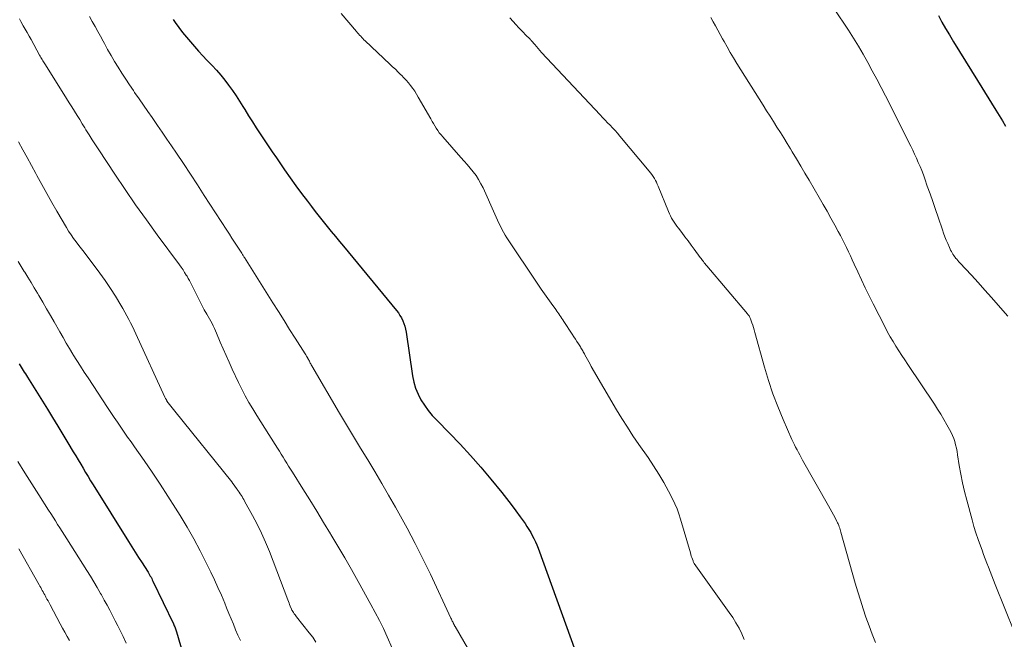
# Model space of a CAD drawing. Units: feet. Extents: x 2015000 to 2020012, y 575000 to 580000.
# Drawn here: x 2017120 to 2017258, y 576086 to 576173 of the extents above; entities that cross this region are included whole.
import ezdxf

# ---------------------------------------------------------------- set-up
doc = ezdxf.new("R2010")
doc.units = ezdxf.units.FT
doc.header["$LTSCALE"] = 100
doc.header["$MEASUREMENT"] = 0
doc.layers.add('CONTOUR INDEX', color=32, linetype='Continuous', lineweight=25)
doc.layers.add('CONTOUR INTERMEDIATE', color=40, linetype='Continuous', lineweight=15)

msp = doc.modelspace()

# ---------------------------------------------------------------- linework, layer by layer
at = {"layer": 'CONTOUR INDEX', "flags": 128}
for points, elevation in [([(2017249.01, 576173.39), (2017249.5, 576172.46), (2017250.02, 576171.55), (2017250.56, 576170.65), (2017251.14, 576169.7), (2017251.98, 576168.33), (2017252.82, 576166.97), (2017253.66, 576165.6), (2017254.51, 576164.24), (2017257.09, 576160.11), (2017257.55, 576159.36), (2017258, 576158.6), (2017258.44, 576157.84)], 800), ([(2017141.56, 576172.84), (2017141.86, 576172.41), (2017142.37, 576171.71), (2017142.89, 576171.02), (2017143.43, 576170.34), (2017143.99, 576169.68), (2017144.56, 576169.02), (2017145.14, 576168.38), (2017145.73, 576167.74), (2017146.32, 576167.11), (2017147.05, 576166.36), (2017147.66, 576165.7), (2017148.26, 576165.02), (2017148.82, 576164.32), (2017149.36, 576163.6), (2017149.89, 576162.86), (2017150.4, 576162.11), (2017150.89, 576161.35), (2017151.38, 576160.59), (2017151.63, 576160.18), (2017152.16, 576159.32), (2017152.7, 576158.47), (2017153.25, 576157.61), (2017153.8, 576156.77), (2017154.36, 576155.92), (2017154.92, 576155.08), (2017155.49, 576154.24), (2017156.06, 576153.4), (2017157.22, 576151.71), (2017157.99, 576150.6), (2017158.78, 576149.49), (2017159.59, 576148.4), (2017160.42, 576147.32), (2017160.98, 576146.59), (2017161.53, 576145.88), (2017162.09, 576145.18), (2017162.65, 576144.47), (2017163.21, 576143.77), (2017163.78, 576143.08), (2017164.35, 576142.38), (2017164.92, 576141.68), (2017165.49, 576140.99), (2017172.93, 576131.97), (2017173.19, 576131.64), (2017173.42, 576131.29), (2017173.62, 576130.93), (2017173.81, 576130.55), (2017173.96, 576130.16), (2017174.09, 576129.77), (2017174.19, 576129.36), (2017174.27, 576128.95), (2017175.17, 576122.81), (2017175.35, 576121.93), (2017175.6, 576121.08), (2017175.95, 576120.25), (2017176.36, 576119.46), (2017176.85, 576118.7), (2017177.38, 576117.96), (2017177.96, 576117.27), (2017178.57, 576116.6), (2017180.36, 576114.79), (2017181.86, 576113.22), (2017183.34, 576111.62), (2017184.77, 576109.98), (2017186.17, 576108.31), (2017187.71, 576106.42), (2017188.38, 576105.58), (2017189.03, 576104.74), (2017189.67, 576103.88), (2017190.3, 576103.02), (2017190.98, 576102.07), (2017191.25, 576101.66), (2017191.52, 576101.26), (2017191.77, 576100.84), (2017192, 576100.41), (2017192.22, 576099.98), (2017192.43, 576099.54), (2017192.62, 576099.09), (2017192.8, 576098.63), (2017198.08, 576084.13)], 820), ([(2017119.95, 576124.48), (2017120.1, 576124.25), (2017120.24, 576124.01), (2017120.39, 576123.78), (2017120.54, 576123.54), (2017120.68, 576123.31), (2017120.83, 576123.08), (2017120.98, 576122.84), (2017121.13, 576122.61), (2017123.92, 576118.14), (2017124.65, 576116.96), (2017125.38, 576115.77), (2017126.1, 576114.58), (2017126.81, 576113.39), (2017127.54, 576112.17), (2017127.89, 576111.59), (2017128.24, 576111.01), (2017128.59, 576110.42), (2017128.93, 576109.84), (2017129.28, 576109.26), (2017129.63, 576108.68), (2017129.99, 576108.1), (2017130.35, 576107.52), (2017135.31, 576099.57), (2017135.78, 576098.82), (2017136.26, 576098.07), (2017136.73, 576097.32), (2017137.21, 576096.57), (2017137.95, 576095.42), (2017138.06, 576095.25), (2017138.17, 576095.08), (2017138.27, 576094.9), (2017138.37, 576094.72), (2017138.47, 576094.54), (2017138.56, 576094.36), (2017138.65, 576094.18), (2017138.74, 576094), (2017141.61, 576088.03), (2017141.67, 576087.89), (2017141.73, 576087.75), (2017141.79, 576087.61), (2017141.85, 576087.47), (2017141.9, 576087.33), (2017141.95, 576087.19), (2017141.99, 576087.04), (2017142.04, 576086.9), (2017143.26, 576082.73)], 840)]:
    msp.add_lwpolyline(points, dxfattribs=dict(at, elevation=elevation))
at = {"layer": 'CONTOUR INTERMEDIATE', "flags": 128}
for points, elevation in [([(2017129.81, 576173.23), (2017130.21, 576172.55), (2017130.61, 576171.85), (2017131, 576171.16), (2017131.38, 576170.46), (2017131.76, 576169.76), (2017131.92, 576169.46), (2017132.38, 576168.61), (2017132.86, 576167.77), (2017133.35, 576166.94), (2017133.85, 576166.12), (2017134.38, 576165.29), (2017134.91, 576164.47), (2017135.44, 576163.66), (2017135.99, 576162.86), (2017136.17, 576162.59), (2017136.79, 576161.7), (2017137.4, 576160.82), (2017138.01, 576159.93), (2017138.62, 576159.05), (2017138.71, 576158.92), (2017139.37, 576157.96), (2017140.03, 576157.01), (2017140.68, 576156.05), (2017141.33, 576155.1), (2017142.03, 576154.07), (2017143.02, 576152.59), (2017144.01, 576151.11), (2017144.98, 576149.63), (2017145.95, 576148.13), (2017149.1, 576143.27), (2017149.47, 576142.7), (2017149.83, 576142.13), (2017150.2, 576141.57), (2017150.56, 576141), (2017151.2, 576140.01), (2017151.24, 576139.93), (2017151.29, 576139.86), (2017151.34, 576139.79), (2017151.38, 576139.72), (2017151.43, 576139.64), (2017151.48, 576139.57), (2017151.52, 576139.5), (2017151.57, 576139.42), (2017155.56, 576133.07), (2017156.35, 576131.82), (2017157.14, 576130.58), (2017157.93, 576129.33), (2017158.72, 576128.08), (2017160.11, 576125.88), (2017160.2, 576125.74), (2017160.29, 576125.59), (2017160.38, 576125.44), (2017160.46, 576125.29), (2017160.5, 576125.24), (2017160.56, 576125.11), (2017160.63, 576124.99), (2017160.7, 576124.86), (2017160.76, 576124.74), (2017160.82, 576124.61), (2017160.89, 576124.49), (2017160.96, 576124.37), (2017161.03, 576124.24), (2017164.94, 576117.59), (2017165.92, 576115.94), (2017166.9, 576114.29), (2017167.89, 576112.65), (2017168.89, 576111.01), (2017169.89, 576109.37), (2017170.87, 576107.72), (2017171.83, 576106.06), (2017172.79, 576104.4), (2017173.27, 576103.54), (2017174.44, 576101.42), (2017175.57, 576099.29), (2017176.65, 576097.14), (2017177.7, 576094.96), (2017180.58, 576088.8), (2017180.64, 576088.67), (2017180.7, 576088.53), (2017180.76, 576088.4), (2017180.82, 576088.27), (2017180.88, 576088.14), (2017180.91, 576088.08), (2017180.94, 576088.01), (2017180.98, 576087.94), (2017181.01, 576087.88), (2017181.05, 576087.81), (2017181.08, 576087.75), (2017181.12, 576087.68), (2017181.15, 576087.62), (2017185.33, 576080.45)], 824), ([(2017165.18, 576173.66), (2017167.32, 576171.14), (2017167.46, 576170.97), (2017167.61, 576170.8), (2017167.75, 576170.63), (2017167.9, 576170.46), (2017168.05, 576170.3), (2017168.2, 576170.14), (2017168.36, 576169.98), (2017168.52, 576169.83), (2017172, 576166.57), (2017172.39, 576166.2), (2017172.78, 576165.83), (2017173.16, 576165.45), (2017173.54, 576165.07), (2017173.62, 576165), (2017173.95, 576164.65), (2017174.29, 576164.29), (2017174.6, 576163.92), (2017174.91, 576163.54), (2017175.21, 576163.15), (2017175.49, 576162.76), (2017175.75, 576162.35), (2017175.99, 576161.94), (2017177.73, 576158.86), (2017177.92, 576158.53), (2017178.11, 576158.21), (2017178.31, 576157.88), (2017178.51, 576157.56), (2017178.72, 576157.24), (2017178.94, 576156.93), (2017179.18, 576156.64), (2017179.42, 576156.35), (2017181.98, 576153.46), (2017182.42, 576152.96), (2017182.85, 576152.46), (2017183.28, 576151.95), (2017183.7, 576151.43), (2017184.1, 576150.91), (2017184.46, 576150.36), (2017184.79, 576149.78), (2017185.08, 576149.19), (2017186.73, 576145.52), (2017186.93, 576145.09), (2017187.12, 576144.66), (2017187.32, 576144.23), (2017187.52, 576143.8), (2017187.73, 576143.38), (2017187.95, 576142.96), (2017188.19, 576142.56), (2017188.44, 576142.16), (2017192.79, 576135.66), (2017193.24, 576134.99), (2017193.7, 576134.33), (2017194.17, 576133.67), (2017194.64, 576133.01), (2017195.3, 576132.11), (2017195.44, 576131.91), (2017195.59, 576131.7), (2017195.73, 576131.5), (2017195.88, 576131.3), (2017196.02, 576131.09), (2017196.16, 576130.88), (2017196.3, 576130.67), (2017196.43, 576130.46), (2017197.6, 576128.65), (2017197.82, 576128.31), (2017198.04, 576127.97), (2017198.26, 576127.63), (2017198.47, 576127.29), (2017198.74, 576126.88), (2017198.82, 576126.74), (2017198.91, 576126.6), (2017198.99, 576126.46), (2017199.08, 576126.33), (2017199.16, 576126.19), (2017199.24, 576126.04), (2017199.32, 576125.9), (2017199.39, 576125.76), (2017199.58, 576125.41), (2017199.75, 576125.09), (2017199.92, 576124.77), (2017200.1, 576124.46), (2017200.28, 576124.14), (2017203.83, 576118.05), (2017204.57, 576116.82), (2017205.34, 576115.59), (2017206.13, 576114.39), (2017206.94, 576113.2), (2017208.24, 576111.33), (2017209.01, 576110.19), (2017209.75, 576109.02), (2017210.44, 576107.83), (2017211.11, 576106.62), (2017211.67, 576105.55), (2017212.01, 576104.86), (2017212.32, 576104.15), (2017212.59, 576103.43), (2017212.82, 576102.69), (2017214.19, 576097.96), (2017214.25, 576097.74), (2017214.32, 576097.52), (2017214.4, 576097.3), (2017214.47, 576097.08), (2017214.57, 576096.83), (2017214.6, 576096.74), (2017214.64, 576096.65), (2017214.69, 576096.57), (2017214.74, 576096.49), (2017219.64, 576089.61), (2017220.13, 576088.89), (2017220.59, 576088.15), (2017221.02, 576087.39), (2017221.42, 576086.62), (2017221.76, 576085.82)], 816), ([(2017234.39, 576174.34), (2017236.37, 576171.33), (2017237.09, 576170.22), (2017237.78, 576169.09), (2017238.45, 576167.95), (2017239.1, 576166.8), (2017239.73, 576165.64), (2017240.35, 576164.47), (2017240.96, 576163.29), (2017241.56, 576162.11), (2017245.12, 576155.04), (2017245.4, 576154.48), (2017245.67, 576153.92), (2017245.94, 576153.35), (2017246.19, 576152.77), (2017246.44, 576152.2), (2017246.68, 576151.62), (2017246.9, 576151.03), (2017247.11, 576150.44), (2017247.45, 576149.45), (2017247.83, 576148.36), (2017248.21, 576147.27), (2017248.58, 576146.18), (2017248.96, 576145.09), (2017249.57, 576143.31), (2017249.74, 576142.82), (2017249.92, 576142.34), (2017250.12, 576141.86), (2017250.31, 576141.38), (2017250.56, 576140.81), (2017250.64, 576140.61), (2017250.73, 576140.43), (2017250.83, 576140.24), (2017250.93, 576140.06), (2017251.04, 576139.88), (2017251.16, 576139.71), (2017251.28, 576139.54), (2017251.41, 576139.37), (2017251.43, 576139.34), (2017251.58, 576139.17), (2017251.73, 576138.99), (2017251.88, 576138.82), (2017252.04, 576138.65), (2017253.64, 576136.93), (2017254.6, 576135.89), (2017255.54, 576134.85), (2017256.48, 576133.8), (2017257.41, 576132.74), (2017258.77, 576131.17)], 804), ([(2017120, 576172.93), (2017120.11, 576172.74), (2017120.21, 576172.55), (2017120.54, 576171.95), (2017120.81, 576171.46), (2017121.08, 576170.98), (2017121.35, 576170.49), (2017121.62, 576170), (2017122.82, 576167.82), (2017122.91, 576167.67), (2017122.99, 576167.51), (2017123.08, 576167.35), (2017123.17, 576167.2), (2017123.27, 576167.04), (2017123.36, 576166.89), (2017123.45, 576166.74), (2017123.55, 576166.58), (2017126.24, 576162.32), (2017126.61, 576161.73), (2017126.98, 576161.14), (2017127.35, 576160.55), (2017127.72, 576159.96), (2017128.09, 576159.37), (2017128.46, 576158.78), (2017128.82, 576158.19), (2017129.19, 576157.6), (2017129.33, 576157.36), (2017129.77, 576156.65), (2017130.22, 576155.94), (2017130.67, 576155.24), (2017131.12, 576154.54), (2017133.39, 576151.11), (2017134.84, 576148.95), (2017136.31, 576146.81), (2017137.81, 576144.7), (2017139.34, 576142.6), (2017142.45, 576138.4), (2017142.71, 576138.05), (2017142.96, 576137.69), (2017143.19, 576137.33), (2017143.42, 576136.96), (2017143.53, 576136.78), (2017143.7, 576136.49), (2017143.86, 576136.21), (2017144.01, 576135.91), (2017144.16, 576135.61), (2017144.6, 576134.69), (2017144.93, 576134.03), (2017145.26, 576133.37), (2017145.6, 576132.72), (2017145.95, 576132.08), (2017146.3, 576131.45), (2017146.49, 576131.12), (2017146.67, 576130.8), (2017146.85, 576130.47), (2017147.03, 576130.14), (2017147.2, 576129.81), (2017147.36, 576129.47), (2017147.52, 576129.13), (2017147.67, 576128.79), (2017148.18, 576127.56), (2017148.58, 576126.61), (2017149, 576125.66), (2017149.42, 576124.71), (2017149.86, 576123.77), (2017150.74, 576121.9), (2017151.21, 576120.95), (2017151.7, 576120.01), (2017152.22, 576119.08), (2017152.76, 576118.17), (2017153.32, 576117.27), (2017153.88, 576116.36), (2017154.44, 576115.46), (2017155.01, 576114.56), (2017156.23, 576112.64), (2017156.49, 576112.22), (2017156.75, 576111.8), (2017157.01, 576111.39), (2017157.27, 576110.97), (2017157.53, 576110.55), (2017157.79, 576110.13), (2017158.05, 576109.71), (2017158.31, 576109.29), (2017159.76, 576106.97), (2017160.75, 576105.39), (2017161.73, 576103.81), (2017162.7, 576102.22), (2017163.67, 576100.63), (2017163.72, 576100.55), (2017164.7, 576098.92), (2017165.67, 576097.28), (2017166.62, 576095.62), (2017167.56, 576093.96), (2017169.35, 576090.74), (2017169.95, 576089.62), (2017170.53, 576088.49), (2017171.09, 576087.35), (2017171.62, 576086.2), (2017172.33, 576084.59)], 828), ([(2017188.83, 576173.04), (2017189.73, 576172.07), (2017190.06, 576171.72), (2017190.38, 576171.37), (2017190.72, 576171.03), (2017191.05, 576170.69), (2017191.69, 576170.04), (2017191.71, 576170.02), (2017191.73, 576170.01), (2017191.74, 576169.99), (2017191.76, 576169.97), (2017191.82, 576169.91), (2017191.84, 576169.89), (2017191.85, 576169.87), (2017191.87, 576169.85), (2017191.88, 576169.84), (2017192.33, 576169.3), (2017192.57, 576169.02), (2017192.81, 576168.74), (2017193.06, 576168.47), (2017193.31, 576168.2), (2017201.51, 576159.45), (2017201.86, 576159.08), (2017202.21, 576158.71), (2017202.56, 576158.34), (2017202.92, 576157.98), (2017203.27, 576157.61), (2017203.61, 576157.23), (2017203.95, 576156.85), (2017204.28, 576156.46), (2017208.42, 576151.55), (2017208.61, 576151.31), (2017208.8, 576151.06), (2017208.97, 576150.8), (2017209.13, 576150.53), (2017209.27, 576150.25), (2017209.41, 576149.98), (2017209.54, 576149.69), (2017209.67, 576149.41), (2017211.12, 576145.87), (2017211.25, 576145.56), (2017211.4, 576145.25), (2017211.56, 576144.95), (2017211.74, 576144.65), (2017211.92, 576144.36), (2017212.11, 576144.08), (2017212.31, 576143.8), (2017212.51, 576143.53), (2017212.98, 576142.91), (2017213.43, 576142.33), (2017213.87, 576141.75), (2017214.3, 576141.17), (2017214.74, 576140.58), (2017215.58, 576139.43), (2017215.69, 576139.28), (2017215.8, 576139.13), (2017215.91, 576138.98), (2017216.03, 576138.84), (2017216.14, 576138.69), (2017216.26, 576138.55), (2017216.37, 576138.4), (2017216.49, 576138.26), (2017222.19, 576131.53), (2017222.27, 576131.44), (2017222.34, 576131.34), (2017222.42, 576131.24), (2017222.48, 576131.13), (2017222.55, 576131.02), (2017222.6, 576130.91), (2017222.65, 576130.8), (2017222.69, 576130.68), (2017222.83, 576130.25), (2017222.94, 576129.92), (2017223.04, 576129.58), (2017223.14, 576129.25), (2017223.23, 576128.91), (2017224.59, 576124.01), (2017225.15, 576122.15), (2017225.76, 576120.31), (2017226.45, 576118.49), (2017227.2, 576116.7), (2017228.44, 576113.88), (2017228.61, 576113.51), (2017228.79, 576113.14), (2017228.97, 576112.78), (2017229.16, 576112.42), (2017229.36, 576112.06), (2017229.55, 576111.71), (2017229.75, 576111.35), (2017229.95, 576111), (2017233.58, 576104.59), (2017233.82, 576104.16), (2017234.05, 576103.74), (2017234.28, 576103.31), (2017234.51, 576102.88), (2017234.77, 576102.38), (2017234.86, 576102.2), (2017234.94, 576102.02), (2017235.02, 576101.83), (2017235.09, 576101.64), (2017235.15, 576101.45), (2017235.21, 576101.26), (2017235.27, 576101.06), (2017235.33, 576100.87), (2017237.34, 576093.72), (2017237.69, 576092.52), (2017238.05, 576091.31), (2017238.44, 576090.12), (2017238.84, 576088.93), (2017239.27, 576087.75), (2017239.7, 576086.57), (2017240.16, 576085.4)], 812), ([(2017217.08, 576173.1), (2017217.4, 576172.51), (2017217.72, 576171.91), (2017218.05, 576171.31), (2017218.37, 576170.72), (2017218.7, 576170.12), (2017218.91, 576169.75), (2017219.34, 576168.97), (2017219.79, 576168.2), (2017220.25, 576167.43), (2017220.72, 576166.67), (2017224.41, 576160.79), (2017224.89, 576160.02), (2017225.37, 576159.26), (2017225.85, 576158.5), (2017226.34, 576157.73), (2017226.82, 576156.97), (2017227.3, 576156.21), (2017227.78, 576155.44), (2017228.24, 576154.67), (2017228.5, 576154.24), (2017229.1, 576153.25), (2017229.69, 576152.26), (2017230.27, 576151.26), (2017230.86, 576150.27), (2017232.26, 576147.86), (2017232.82, 576146.88), (2017233.38, 576145.91), (2017233.93, 576144.92), (2017234.48, 576143.94), (2017234.96, 576143.07), (2017235.26, 576142.51), (2017235.55, 576141.95), (2017235.83, 576141.38), (2017236.11, 576140.81), (2017236.38, 576140.23), (2017236.65, 576139.66), (2017236.91, 576139.08), (2017237.17, 576138.5), (2017237.68, 576137.4), (2017238.2, 576136.27), (2017238.73, 576135.15), (2017239.28, 576134.03), (2017239.84, 576132.92), (2017241.52, 576129.63), (2017241.88, 576128.95), (2017242.25, 576128.28), (2017242.64, 576127.62), (2017243.04, 576126.97), (2017243.45, 576126.33), (2017243.87, 576125.68), (2017244.29, 576125.04), (2017244.71, 576124.41), (2017248.44, 576118.84), (2017248.9, 576118.13), (2017249.35, 576117.42), (2017249.79, 576116.69), (2017250.21, 576115.96), (2017250.58, 576115.3), (2017250.8, 576114.88), (2017250.99, 576114.46), (2017251.16, 576114.02), (2017251.3, 576113.58), (2017251.43, 576113.12), (2017251.53, 576112.67), (2017251.63, 576112.21), (2017251.71, 576111.74), (2017251.94, 576110.22), (2017252.15, 576108.99), (2017252.39, 576107.78), (2017252.67, 576106.57), (2017252.98, 576105.36), (2017253.73, 576102.61), (2017254, 576101.68), (2017254.28, 576100.76), (2017254.59, 576099.85), (2017254.91, 576098.94), (2017255.14, 576098.34), (2017255.36, 576097.74), (2017255.59, 576097.13), (2017255.82, 576096.53), (2017256.05, 576095.94), (2017256.28, 576095.34), (2017256.51, 576094.74), (2017256.75, 576094.14), (2017256.99, 576093.55), (2017259.71, 576086.77)], 808), ([(2017119.87, 576155.65), (2017120.48, 576154.55), (2017121.09, 576153.44), (2017121.69, 576152.33), (2017122.29, 576151.22), (2017122.45, 576150.91), (2017123.13, 576149.65), (2017123.82, 576148.4), (2017124.52, 576147.15), (2017125.24, 576145.91), (2017126.58, 576143.63), (2017126.9, 576143.11), (2017127.24, 576142.6), (2017127.59, 576142.1), (2017127.95, 576141.61), (2017128.32, 576141.12), (2017128.69, 576140.63), (2017129.06, 576140.15), (2017129.44, 576139.66), (2017130.49, 576138.29), (2017131.27, 576137.24), (2017132.03, 576136.18), (2017132.76, 576135.09), (2017133.46, 576133.99), (2017134.24, 576132.73), (2017134.53, 576132.24), (2017134.81, 576131.75), (2017135.08, 576131.25), (2017135.35, 576130.74), (2017135.6, 576130.24), (2017135.85, 576129.72), (2017136.1, 576129.21), (2017136.34, 576128.69), (2017140.41, 576119.81), (2017140.45, 576119.73), (2017140.49, 576119.65), (2017140.53, 576119.57), (2017140.57, 576119.49), (2017140.67, 576119.33), (2017140.71, 576119.26), (2017141.08, 576118.8), (2017141.27, 576118.57), (2017141.45, 576118.33), (2017141.64, 576118.1), (2017141.82, 576117.87), (2017149.79, 576107.93), (2017149.97, 576107.7), (2017150.16, 576107.46), (2017150.34, 576107.21), (2017150.51, 576106.97), (2017150.58, 576106.86), (2017150.72, 576106.66), (2017150.85, 576106.47), (2017150.98, 576106.27), (2017151.11, 576106.06), (2017151.24, 576105.86), (2017151.36, 576105.66), (2017151.48, 576105.45), (2017151.6, 576105.24), (2017152.72, 576103.22), (2017153.37, 576101.99), (2017153.99, 576100.74), (2017154.55, 576099.47), (2017155.08, 576098.17), (2017157.67, 576091.36), (2017157.76, 576091.14), (2017157.84, 576090.92), (2017157.93, 576090.7), (2017158.01, 576090.49), (2017158.17, 576090.07), (2017158.23, 576089.94), (2017158.26, 576089.87), (2017158.48, 576089.58), (2017158.58, 576089.43), (2017158.69, 576089.29), (2017158.8, 576089.15), (2017158.91, 576089.01), (2017160.69, 576086.76), (2017161.17, 576086.12), (2017161.61, 576085.45)], 832), ([(2017119.81, 576138.84), (2017120.24, 576138.15), (2017120.66, 576137.47), (2017120.73, 576137.37), (2017121.18, 576136.64), (2017121.64, 576135.9), (2017122.08, 576135.16), (2017122.53, 576134.42), (2017122.73, 576134.07), (2017123.28, 576133.15), (2017123.81, 576132.23), (2017124.35, 576131.3), (2017124.87, 576130.37), (2017125.66, 576128.98), (2017126.11, 576128.2), (2017126.57, 576127.42), (2017127.03, 576126.64), (2017127.5, 576125.87), (2017127.56, 576125.78), (2017128.07, 576124.97), (2017128.58, 576124.16), (2017129.1, 576123.35), (2017129.62, 576122.55), (2017132.38, 576118.38), (2017132.84, 576117.68), (2017133.3, 576116.98), (2017133.77, 576116.29), (2017134.23, 576115.6), (2017134.71, 576114.91), (2017135.18, 576114.22), (2017135.66, 576113.54), (2017136.14, 576112.85), (2017137.49, 576110.94), (2017138.64, 576109.28), (2017139.76, 576107.62), (2017140.85, 576105.93), (2017141.92, 576104.23), (2017142.55, 576103.22), (2017143.52, 576101.58), (2017144.46, 576099.93), (2017145.36, 576098.25), (2017146.22, 576096.55), (2017146.85, 576095.27), (2017147.36, 576094.19), (2017147.86, 576093.11), (2017148.34, 576092.02), (2017148.81, 576090.92), (2017149.08, 576090.25), (2017149.4, 576089.48), (2017149.71, 576088.71), (2017150.03, 576087.94), (2017150.34, 576087.18), (2017150.66, 576086.41), (2017151.01, 576085.66)], 836), ([(2017119.79, 576110.78), (2017120.77, 576109.21), (2017121.75, 576107.65), (2017122.74, 576106.09), (2017124.08, 576103.97), (2017124.4, 576103.47), (2017124.72, 576102.97), (2017125.04, 576102.46), (2017125.36, 576101.96), (2017125.67, 576101.46), (2017125.99, 576100.96), (2017126.31, 576100.45), (2017126.63, 576099.95), (2017129.45, 576095.5), (2017129.95, 576094.71), (2017130.44, 576093.9), (2017130.92, 576093.09), (2017131.39, 576092.28), (2017131.51, 576092.07), (2017131.91, 576091.35), (2017132.31, 576090.63), (2017132.7, 576089.91), (2017133.08, 576089.18), (2017133.45, 576088.45), (2017133.82, 576087.72), (2017134.18, 576086.98), (2017134.54, 576086.24), (2017134.98, 576085.31)], 844), ([(2017119.92, 576098.54), (2017122.75, 576093.49), (2017122.86, 576093.29), (2017122.98, 576093.09), (2017123.09, 576092.89), (2017123.2, 576092.68), (2017123.31, 576092.48), (2017123.43, 576092.28), (2017123.54, 576092.07), (2017123.65, 576091.87), (2017123.72, 576091.75), (2017123.86, 576091.49), (2017124.01, 576091.22), (2017124.15, 576090.96), (2017124.29, 576090.69), (2017125.73, 576088.01), (2017126.05, 576087.42), (2017126.37, 576086.83), (2017126.68, 576086.24), (2017127, 576085.65)], 848)]:
    msp.add_lwpolyline(points, dxfattribs=dict(at, elevation=elevation))

doc.saveas('drawing.dxf')
